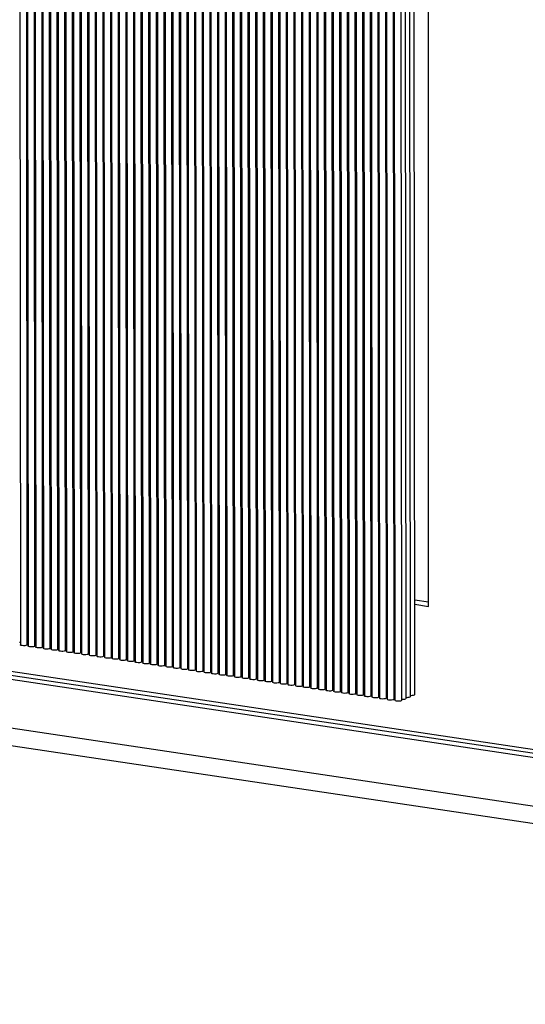
# Model space of a CAD drawing. Units: millimetres. Extents: x 7035 to 10815, y 531 to 3204.
# Drawn here: x 10207 to 10226, y 1953 to 1990 of the extents above; entities that cross this region are included whole.
import ezdxf

# ---------------------------------------------------------------- set-up
doc = ezdxf.new("R2010")
doc.units = ezdxf.units.MM

msp = doc.modelspace()

# ---------------------------------------------------------------- linework, layer by layer
at = {"color": 7, "linetype": 'Continuous', "lineweight": 25}
for p, q in [((10222.3396, 1968.038), (10222.3396, 2002.0869)), ((10221.8449, 1964.7933), (10221.812, 2001.543)), ((10221.3574, 1964.5748), (10221.3245, 2001.3244)), ((10221.5199, 1964.6476), (10221.487, 2001.3973)), ((10221.6824, 1964.7205), (10221.6495, 2001.4701)), ((10207.2858, 2000.2579), (10207.316, 1966.62)), ((10207.566, 1966.6202), (10207.5359, 2000.2208)), ((10207.5673, 2000.2162), (10207.5974, 1966.5783)), ((10207.8474, 1966.5785), (10207.8173, 2000.1791)), ((10207.8487, 2000.1744), (10207.8789, 1966.5365)), ((10208.1289, 1966.5368), (10208.0988, 2000.1373)), ((10208.1302, 2000.1327), (10208.1604, 1966.4948)), ((10208.4104, 1966.495), (10208.3802, 2000.0956)), ((10208.4117, 2000.0909), (10208.4418, 1966.453)), ((10208.6918, 1966.4533), (10208.6617, 2000.0539)), ((10208.6931, 2000.0492), (10208.7233, 1966.4113)), ((10208.9733, 1966.4115), (10208.9432, 2000.0121)), ((10208.9746, 2000.0074), (10209.0047, 1966.3696)), ((10209.2547, 1966.3698), (10209.2246, 1999.9704)), ((10209.256, 1999.9657), (10209.2862, 1966.3278)), ((10209.5362, 1966.328), (10209.5061, 1999.9286)), ((10209.5375, 1999.924), (10209.5676, 1966.2861)), ((10209.8176, 1966.2863), (10209.7875, 1999.8869)), ((10209.819, 1999.8822), (10209.8491, 1966.2443)), ((10210.0991, 1966.2445), (10210.069, 1999.8451)), ((10210.1004, 1999.8405), (10210.1306, 1966.2026)), ((10210.3806, 1966.2028), (10210.3504, 1999.8034)), ((10210.3819, 1999.7987), (10210.412, 1966.1608)), ((10210.662, 1966.1611), (10210.6319, 1999.7616)), ((10210.6633, 1999.757), (10210.6935, 1966.1191)), ((10210.9435, 1966.1193), (10210.9134, 1999.7199)), ((10210.9448, 1999.7152), (10210.9749, 1966.0773)), ((10211.2249, 1966.0776), (10211.1948, 1999.6782)), ((10211.2262, 1999.6735), (10211.2564, 1966.0356)), ((10211.5064, 1966.0358), (10211.4763, 1999.6364)), ((10211.5077, 1999.6317), (10211.5379, 1965.9939)), ((10211.7879, 1965.9941), (10211.7577, 1999.5947)), ((10211.7892, 1999.59), (10211.8193, 1965.9521)), ((10212.0693, 1965.9523), (10212.0392, 1999.5529)), ((10212.0706, 1999.5483), (10212.1008, 1965.9104)), ((10212.3508, 1965.9106), (10212.3207, 1999.5112)), ((10212.3521, 1999.5065), (10212.3822, 1965.8686)), ((10212.6322, 1965.8688), (10212.6021, 1999.4694)), ((10212.6335, 1999.4648), (10212.6637, 1965.8269)), ((10212.9137, 1965.8271), (10212.8836, 1999.4277)), ((10212.915, 1999.423), (10212.9451, 1965.7851)), ((10213.1951, 1965.7854), (10213.165, 1999.3859)), ((10213.1965, 1999.3813), (10213.2266, 1965.7434)), ((10213.4766, 1965.7436), (10213.4465, 1999.3442)), ((10213.4779, 1999.3395), (10213.5081, 1965.7016)), ((10213.7581, 1965.7019), (10213.7279, 1999.3025)), ((10213.7594, 1999.2978), (10213.7895, 1965.6599)), ((10214.0395, 1965.6601), (10214.0094, 1999.2607)), ((10214.0408, 1999.2561), (10214.071, 1965.6182)), ((10214.321, 1965.6184), (10214.2909, 1999.219)), ((10214.3223, 1999.2143), (10214.3524, 1965.5764)), ((10214.6024, 1965.5766), (10214.5723, 1999.1772)), ((10214.6037, 1999.1726), (10214.6339, 1965.5347)), ((10214.8839, 1965.5349), (10214.8538, 1999.1355)), ((10214.8852, 1999.1308), (10214.9154, 1965.4929)), ((10215.1654, 1965.4931), (10215.1352, 1999.0937)), ((10215.1667, 1999.0891), (10215.1968, 1965.4512)), ((10215.4468, 1965.4514), (10215.4167, 1999.052)), ((10215.4481, 1999.0473), (10215.4783, 1965.4094)), ((10215.7283, 1965.4097), (10215.6981, 1999.0102)), ((10215.7296, 1999.0056), (10215.7597, 1965.3677)), ((10216.0097, 1965.3679), (10215.9796, 1998.9685)), ((10216.011, 1998.9638), (10216.0412, 1965.3259)), ((10216.2912, 1965.3262), (10216.2611, 1998.9268)), ((10216.2925, 1998.9221), (10216.3226, 1965.2842)), ((10216.5726, 1965.2844), (10216.5425, 1998.885)), ((10216.5739, 1998.8804), (10216.6041, 1965.2425)), ((10216.8541, 1965.2427), (10216.824, 1998.8433)), ((10216.8554, 1998.8386), (10216.8856, 1965.2007)), ((10217.1356, 1965.2009), (10217.1054, 1998.8015)), ((10217.1369, 1998.7969), (10217.167, 1965.159)), ((10217.417, 1965.1592), (10217.3869, 1998.7598)), ((10217.4183, 1998.7551), (10217.4485, 1965.1172)), ((10217.6985, 1965.1175), (10217.6684, 1998.718)), ((10217.6998, 1998.7134), (10217.7299, 1965.0755)), ((10217.9799, 1965.0757), (10217.9498, 1998.6763)), ((10217.9812, 1998.6716), (10218.0114, 1965.0337)), ((10218.2614, 1965.034), (10218.2313, 1998.6346)), ((10218.2627, 1998.6299), (10218.2929, 1964.992)), ((10218.5429, 1964.9922), (10218.5127, 1998.5928)), ((10218.5442, 1998.5881), (10218.5743, 1964.9503)), ((10218.8243, 1964.9505), (10218.7942, 1998.5511)), ((10218.8256, 1998.5464), (10218.8558, 1964.9085)), ((10219.1058, 1964.9087), (10219.0756, 1998.5093)), ((10219.1071, 1998.5047), (10219.1372, 1964.8668)), ((10219.3872, 1964.867), (10219.3571, 1998.4676)), ((10219.3885, 1998.4629), (10219.4187, 1964.825)), ((10219.6687, 1964.8252), (10219.6386, 1998.4258)), ((10219.67, 1998.4212), (10219.7001, 1964.7833)), ((10219.9501, 1964.7835), (10219.92, 1998.3841)), ((10219.9514, 1998.3794), (10219.9816, 1964.7415)), ((10220.2316, 1964.7418), (10220.2015, 1998.3423)), ((10220.2329, 1998.3377), (10220.2631, 1964.6998)), ((10220.5131, 1964.7), (10220.4829, 1998.3006)), ((10220.5144, 1998.2959), (10220.5445, 1964.658)), ((10220.7945, 1964.6583), (10220.7644, 1998.2589)), ((10220.7958, 1998.2542), (10220.826, 1964.6163)), ((10221.076, 1964.6165), (10221.0459, 1998.2171)), ((10221.0773, 1998.2155), (10221.1074, 1964.5746)), ((10029.4831, 1992.1717), (10270.864, 1956.1023)), ((10270.864, 1955.9467), (10029.4831, 1992.016)), ((10270.864, 1955.7972), (10029.4831, 1991.8666)), ((10029.4824, 1990.0798), (10270.864, 1954.0103)), ((10029.3966, 1989.4516), (10270.7582, 1953.3851)), ((10222.3396, 1968.1874), (10221.8418, 1968.2618)), ((10221.842, 1968.1124), (10222.3396, 1968.038))]:
    msp.add_line(p, q, dxfattribs=at)
at = {"color": 7, "linetype": 'Continuous', "lineweight": 25, "flags": 128}
for points in [[(10207.3159, 1966.7025), (10207.3057, 1966.7027), (10207.2845, 1966.7039)], [(10207.5492, 1966.6041), (10207.5171, 1966.5946), (10207.4733, 1966.589), (10207.4247, 1966.5881), (10207.3785, 1966.5921), (10207.3418, 1966.6004), (10207.3202, 1966.6117), (10207.316, 1966.62)], [(10207.566, 1966.6202), (10207.5649, 1966.616), (10207.5492, 1966.6041)], [(10207.5974, 1966.6607), (10207.5872, 1966.6609), (10207.5659, 1966.6621)], [(10207.8307, 1966.5623), (10207.7985, 1966.5528), (10207.7548, 1966.5472), (10207.7061, 1966.5464), (10207.6599, 1966.5504), (10207.6233, 1966.5586), (10207.6017, 1966.5699), (10207.5974, 1966.5783)], [(10207.8474, 1966.5785), (10207.8464, 1966.5743), (10207.8307, 1966.5623)], [(10207.8788, 1966.619), (10207.8686, 1966.6192), (10207.8474, 1966.6204)], [(10208.1122, 1966.5206), (10208.08, 1966.5111), (10208.0363, 1966.5055), (10207.9876, 1966.5046), (10207.9414, 1966.5086), (10207.9047, 1966.5169), (10207.8832, 1966.5282), (10207.8789, 1966.5365)], [(10208.1289, 1966.5368), (10208.1278, 1966.5325), (10208.1122, 1966.5206)], [(10208.1603, 1966.5772), (10208.1501, 1966.5775), (10208.1289, 1966.5787)], [(10208.3936, 1966.4788), (10208.3615, 1966.4693), (10208.3177, 1966.4637), (10208.269, 1966.4629), (10208.2229, 1966.4669), (10208.1862, 1966.4752), (10208.1646, 1966.4864), (10208.1604, 1966.4948)], [(10208.4104, 1966.495), (10208.4093, 1966.4908), (10208.3936, 1966.4788)], [(10208.4417, 1966.5355), (10208.4315, 1966.5357), (10208.4103, 1966.5369)], [(10208.6751, 1966.4371), (10208.6429, 1966.4276), (10208.5992, 1966.422), (10208.5505, 1966.4211), (10208.5043, 1966.4251), (10208.4676, 1966.4334), (10208.4461, 1966.4447), (10208.4418, 1966.453)], [(10208.6918, 1966.4533), (10208.6907, 1966.449), (10208.6751, 1966.4371)], [(10208.7232, 1966.4937), (10208.713, 1966.494), (10208.6918, 1966.4952)], [(10208.9565, 1966.3954), (10208.9244, 1966.3859), (10208.8806, 1966.3802), (10208.832, 1966.3794), (10208.7858, 1966.3834), (10208.7491, 1966.3917), (10208.7275, 1966.4029), (10208.7233, 1966.4113)], [(10208.9733, 1966.4115), (10208.9722, 1966.4073), (10208.9565, 1966.3954)], [(10209.0047, 1966.452), (10208.9945, 1966.4522), (10208.9732, 1966.4534)], [(10209.238, 1966.3536), (10209.2058, 1966.3441), (10209.1621, 1966.3385), (10209.1134, 1966.3376), (10209.0672, 1966.3416), (10209.0306, 1966.3499), (10209.009, 1966.3612), (10209.0047, 1966.3696)], [(10209.2547, 1966.3698), (10209.2537, 1966.3656), (10209.238, 1966.3536)], [(10209.2861, 1966.4103), (10209.2759, 1966.4105), (10209.2547, 1966.4117)], [(10209.5676, 1966.3685), (10209.5574, 1966.3687), (10209.5362, 1966.3699)], [(10209.5194, 1966.3119), (10209.4873, 1966.3024), (10209.4435, 1966.2968), (10209.3949, 1966.2959), (10209.3487, 1966.2999), (10209.312, 1966.3082), (10209.2905, 1966.3195), (10209.2862, 1966.3278)], [(10209.5362, 1966.328), (10209.5351, 1966.3238), (10209.5194, 1966.3119)], [(10209.8009, 1966.2701), (10209.7687, 1966.2606), (10209.725, 1966.255), (10209.6763, 1966.2541), (10209.6301, 1966.2582), (10209.5935, 1966.2664), (10209.5719, 1966.2777), (10209.5676, 1966.2861)], [(10209.8176, 1966.2863), (10209.8166, 1966.2821), (10209.8009, 1966.2701)], [(10209.849, 1966.3268), (10209.8388, 1966.327), (10209.8176, 1966.3282)], [(10210.0824, 1966.2284), (10210.0502, 1966.2189), (10210.0065, 1966.2133), (10209.9578, 1966.2124), (10209.9116, 1966.2164), (10209.8749, 1966.2247), (10209.8534, 1966.236), (10209.8491, 1966.2443)], [(10210.0991, 1966.2445), (10210.098, 1966.2403), (10210.0824, 1966.2284)], [(10210.1305, 1966.285), (10210.1203, 1966.2852), (10210.0991, 1966.2864)], [(10210.3638, 1966.1866), (10210.3317, 1966.1771), (10210.2879, 1966.1715), (10210.2393, 1966.1707), (10210.1931, 1966.1747), (10210.1564, 1966.1829), (10210.1348, 1966.1942), (10210.1306, 1966.2026)], [(10210.3806, 1966.2028), (10210.3795, 1966.1986), (10210.3638, 1966.1866)], [(10210.412, 1966.2433), (10210.4018, 1966.2435), (10210.3805, 1966.2447)], [(10210.6453, 1966.1449), (10210.6131, 1966.1354), (10210.5694, 1966.1298), (10210.5207, 1966.1289), (10210.4745, 1966.1329), (10210.4379, 1966.1412), (10210.4163, 1966.1525), (10210.412, 1966.1608)], [(10210.662, 1966.1611), (10210.661, 1966.1568), (10210.6453, 1966.1449)], [(10210.6934, 1966.2015), (10210.6832, 1966.2018), (10210.662, 1966.203)], [(10210.9267, 1966.1031), (10210.8946, 1966.0936), (10210.8508, 1966.088), (10210.8022, 1966.0872), (10210.756, 1966.0912), (10210.7193, 1966.0995), (10210.6977, 1966.1107), (10210.6935, 1966.1191)], [(10210.9435, 1966.1193), (10210.9424, 1966.1151), (10210.9267, 1966.1031)], [(10210.9749, 1966.1598), (10210.9647, 1966.16), (10210.9434, 1966.1612)], [(10211.2082, 1966.0614), (10211.176, 1966.0519), (10211.1323, 1966.0463), (10211.0836, 1966.0454), (10211.0374, 1966.0494), (10211.0008, 1966.0577), (10210.9792, 1966.069), (10210.9749, 1966.0773)], [(10211.2249, 1966.0776), (10211.2239, 1966.0733), (10211.2082, 1966.0614)], [(10211.2563, 1966.118), (10211.2461, 1966.1183), (10211.2249, 1966.1195)], [(10211.4897, 1966.0197), (10211.4575, 1966.0102), (10211.4138, 1966.0045), (10211.3651, 1966.0037), (10211.3189, 1966.0077), (10211.2822, 1966.016), (10211.2607, 1966.0273), (10211.2564, 1966.0356)], [(10211.5064, 1966.0358), (10211.5053, 1966.0316), (10211.4897, 1966.0197)], [(10211.5378, 1966.0763), (10211.5276, 1966.0765), (10211.5064, 1966.0777)], [(10211.7711, 1965.9779), (10211.739, 1965.9684), (10211.6952, 1965.9628), (10211.6465, 1965.9619), (10211.6004, 1965.9659), (10211.5637, 1965.9742), (10211.5421, 1965.9855), (10211.5379, 1965.9939)], [(10211.7879, 1965.9941), (10211.7868, 1965.9899), (10211.7711, 1965.9779)], [(10211.8192, 1966.0346), (10211.809, 1966.0348), (10211.7878, 1966.036)], [(10212.1007, 1965.9928), (10212.0905, 1965.993), (10212.0693, 1965.9942)], [(10212.0526, 1965.9362), (10212.0204, 1965.9267), (10211.9767, 1965.9211), (10211.928, 1965.9202), (10211.8818, 1965.9242), (10211.8451, 1965.9325), (10211.8236, 1965.9438), (10211.8193, 1965.9521)], [(10212.0693, 1965.9523), (10212.0682, 1965.9481), (10212.0526, 1965.9362)], [(10212.334, 1965.8944), (10212.3019, 1965.8849), (10212.2581, 1965.8793), (10212.2095, 1965.8784), (10212.1633, 1965.8825), (10212.1266, 1965.8907), (10212.105, 1965.902), (10212.1008, 1965.9104)], [(10212.3508, 1965.9106), (10212.3497, 1965.9064), (10212.334, 1965.8944)], [(10212.3822, 1965.9511), (10212.372, 1965.9513), (10212.3507, 1965.9525)], [(10212.6155, 1965.8527), (10212.5833, 1965.8432), (10212.5396, 1965.8376), (10212.4909, 1965.8367), (10212.4447, 1965.8407), (10212.4081, 1965.849), (10212.3865, 1965.8603), (10212.3822, 1965.8686)], [(10212.6322, 1965.8688), (10212.6312, 1965.8646), (10212.6155, 1965.8527)], [(10212.6636, 1965.9093), (10212.6534, 1965.9096), (10212.6322, 1965.9107)], [(10212.8969, 1965.8109), (10212.8648, 1965.8014), (10212.821, 1965.7958), (10212.7724, 1965.795), (10212.7262, 1965.799), (10212.6895, 1965.8072), (10212.6679, 1965.8185), (10212.6637, 1965.8269)], [(10212.9137, 1965.8271), (10212.9126, 1965.8229), (10212.8969, 1965.8109)], [(10212.9451, 1965.8676), (10212.9349, 1965.8678), (10212.9137, 1965.869)], [(10213.1784, 1965.7692), (10213.1462, 1965.7597), (10213.1025, 1965.7541), (10213.0538, 1965.7532), (10213.0076, 1965.7572), (10212.971, 1965.7655), (10212.9494, 1965.7768), (10212.9451, 1965.7851)], [(10213.1951, 1965.7854), (10213.1941, 1965.7811), (10213.1784, 1965.7692)], [(10213.2265, 1965.8258), (10213.2163, 1965.8261), (10213.1951, 1965.8273)], [(10213.4599, 1965.7274), (10213.4277, 1965.7179), (10213.384, 1965.7123), (10213.3353, 1965.7115), (10213.2891, 1965.7155), (10213.2524, 1965.7238), (10213.2309, 1965.735), (10213.2266, 1965.7434)], [(10213.4766, 1965.7436), (10213.4755, 1965.7394), (10213.4599, 1965.7274)], [(10213.508, 1965.7841), (10213.4978, 1965.7843), (10213.4766, 1965.7855)], [(10213.7413, 1965.6857), (10213.7092, 1965.6762), (10213.6654, 1965.6706), (10213.6167, 1965.6697), (10213.5706, 1965.6737), (10213.5339, 1965.682), (10213.5123, 1965.6933), (10213.5081, 1965.7016)], [(10213.7581, 1965.7019), (10213.757, 1965.6976), (10213.7413, 1965.6857)], [(10213.7894, 1965.7423), (10213.7792, 1965.7426), (10213.758, 1965.7438)], [(10214.0228, 1965.644), (10213.9906, 1965.6345), (10213.9469, 1965.6288), (10213.8982, 1965.628), (10213.852, 1965.632), (10213.8154, 1965.6403), (10213.7938, 1965.6516), (10213.7895, 1965.6599)], [(10214.0395, 1965.6601), (10214.0385, 1965.6559), (10214.0228, 1965.644)], [(10214.0709, 1965.7006), (10214.0607, 1965.7008), (10214.0395, 1965.702)], [(10214.3042, 1965.6022), (10214.2721, 1965.5927), (10214.2283, 1965.5871), (10214.1797, 1965.5862), (10214.1335, 1965.5903), (10214.0968, 1965.5985), (10214.0752, 1965.6098), (10214.071, 1965.6182)], [(10214.321, 1965.6184), (10214.3199, 1965.6142), (10214.3042, 1965.6022)], [(10214.3524, 1965.6589), (10214.3422, 1965.6591), (10214.3209, 1965.6603)], [(10214.6338, 1965.6171), (10214.6236, 1965.6173), (10214.6024, 1965.6185)], [(10214.5857, 1965.5605), (10214.5535, 1965.551), (10214.5098, 1965.5454), (10214.4611, 1965.5445), (10214.4149, 1965.5485), (10214.3783, 1965.5568), (10214.3567, 1965.5681), (10214.3524, 1965.5764)], [(10214.6024, 1965.5766), (10214.6014, 1965.5724), (10214.5857, 1965.5605)], [(10214.8671, 1965.5187), (10214.835, 1965.5092), (10214.7912, 1965.5036), (10214.7426, 1965.5028), (10214.6964, 1965.5068), (10214.6597, 1965.515), (10214.6382, 1965.5263), (10214.6339, 1965.5347)], [(10214.8839, 1965.5349), (10214.8828, 1965.5307), (10214.8671, 1965.5187)], [(10214.9153, 1965.5754), (10214.9051, 1965.5756), (10214.8839, 1965.5768)], [(10215.1486, 1965.477), (10215.1164, 1965.4675), (10215.0727, 1965.4619), (10215.024, 1965.461), (10214.9779, 1965.465), (10214.9412, 1965.4733), (10214.9196, 1965.4846), (10214.9154, 1965.4929)], [(10215.1654, 1965.4931), (10215.1643, 1965.4889), (10215.1486, 1965.477)], [(10215.1967, 1965.5336), (10215.1865, 1965.5339), (10215.1653, 1965.5351)], [(10215.4301, 1965.4352), (10215.3979, 1965.4257), (10215.3542, 1965.4201), (10215.3055, 1965.4193), (10215.2593, 1965.4233), (10215.2226, 1965.4316), (10215.2011, 1965.4428), (10215.1968, 1965.4512)], [(10215.4468, 1965.4514), (10215.4457, 1965.4472), (10215.4301, 1965.4352)], [(10215.4782, 1965.4919), (10215.468, 1965.4921), (10215.4468, 1965.4933)], [(10215.7115, 1965.3935), (10215.6794, 1965.384), (10215.6356, 1965.3784), (10215.587, 1965.3775), (10215.5408, 1965.3815), (10215.5041, 1965.3898), (10215.4825, 1965.4011), (10215.4783, 1965.4094)], [(10215.7283, 1965.4097), (10215.7272, 1965.4054), (10215.7115, 1965.3935)], [(10215.7597, 1965.4501), (10215.7495, 1965.4504), (10215.7282, 1965.4516)], [(10215.993, 1965.3517), (10215.9608, 1965.3422), (10215.9171, 1965.3366), (10215.8684, 1965.3358), (10215.8222, 1965.3398), (10215.7856, 1965.3481), (10215.764, 1965.3593), (10215.7597, 1965.3677)], [(10216.0097, 1965.3679), (10216.0087, 1965.3637), (10215.993, 1965.3517)], [(10216.0411, 1965.4084), (10216.0309, 1965.4086), (10216.0097, 1965.4098)], [(10216.2744, 1965.31), (10216.2423, 1965.3005), (10216.1985, 1965.2949), (10216.1499, 1965.294), (10216.1037, 1965.298), (10216.067, 1965.3063), (10216.0454, 1965.3176), (10216.0412, 1965.3259)], [(10216.2912, 1965.3262), (10216.2901, 1965.3219), (10216.2744, 1965.31)], [(10216.3226, 1965.3666), (10216.3124, 1965.3669), (10216.2911, 1965.3681)], [(10216.5559, 1965.2683), (10216.5237, 1965.2588), (10216.48, 1965.2532), (10216.4313, 1965.2523), (10216.3851, 1965.2563), (10216.3485, 1965.2646), (10216.3269, 1965.2759), (10216.3226, 1965.2842)], [(10216.5726, 1965.2844), (10216.5716, 1965.2802), (10216.5559, 1965.2683)], [(10216.604, 1965.3249), (10216.5938, 1965.3251), (10216.5726, 1965.3263)], [(10216.8855, 1965.2832), (10216.8753, 1965.2834), (10216.8541, 1965.2846)], [(10216.8374, 1965.2265), (10216.8052, 1965.217), (10216.7615, 1965.2114), (10216.7128, 1965.2105), (10216.6666, 1965.2146), (10216.6299, 1965.2228), (10216.6084, 1965.2341), (10216.6041, 1965.2425)], [(10216.8541, 1965.2427), (10216.853, 1965.2385), (10216.8374, 1965.2265)], [(10217.1188, 1965.1848), (10217.0867, 1965.1753), (10217.0429, 1965.1697), (10216.9942, 1965.1688), (10216.9481, 1965.1728), (10216.9114, 1965.1811), (10216.8898, 1965.1924), (10216.8856, 1965.2007)], [(10217.1356, 1965.2009), (10217.1345, 1965.1967), (10217.1188, 1965.1848)], [(10217.1669, 1965.2414), (10217.1567, 1965.2416), (10217.1355, 1965.2428)], [(10217.4003, 1965.143), (10217.3681, 1965.1335), (10217.3244, 1965.1279), (10217.2757, 1965.1271), (10217.2295, 1965.1311), (10217.1928, 1965.1393), (10217.1713, 1965.1506), (10217.167, 1965.159)], [(10217.417, 1965.1592), (10217.4159, 1965.155), (10217.4003, 1965.143)], [(10217.4484, 1965.1997), (10217.4382, 1965.1999), (10217.417, 1965.2011)], [(10217.6817, 1965.1013), (10217.6496, 1965.0918), (10217.6058, 1965.0862), (10217.5572, 1965.0853), (10217.511, 1965.0893), (10217.4743, 1965.0976), (10217.4527, 1965.1089), (10217.4485, 1965.1172)], [(10217.6985, 1965.1175), (10217.6974, 1965.1132), (10217.6817, 1965.1013)], [(10217.7299, 1965.1579), (10217.7197, 1965.1582), (10217.6984, 1965.1594)], [(10217.9632, 1965.0595), (10217.931, 1965.05), (10217.8873, 1965.0444), (10217.8386, 1965.0436), (10217.7924, 1965.0476), (10217.7558, 1965.0559), (10217.7342, 1965.0671), (10217.7299, 1965.0755)], [(10217.9799, 1965.0757), (10217.9789, 1965.0715), (10217.9632, 1965.0595)], [(10218.0113, 1965.1162), (10218.0011, 1965.1164), (10217.9799, 1965.1176)], [(10218.2446, 1965.0178), (10218.2125, 1965.0083), (10218.1687, 1965.0027), (10218.1201, 1965.0018), (10218.0739, 1965.0058), (10218.0372, 1965.0141), (10218.0157, 1965.0254), (10218.0114, 1965.0337)], [(10218.2614, 1965.034), (10218.2603, 1965.0297), (10218.2446, 1965.0178)], [(10218.2928, 1965.0744), (10218.2826, 1965.0747), (10218.2614, 1965.0759)], [(10218.5261, 1964.9761), (10218.4939, 1964.9666), (10218.4502, 1964.9609), (10218.4015, 1964.9601), (10218.3554, 1964.9641), (10218.3187, 1964.9724), (10218.2971, 1964.9836), (10218.2929, 1964.992)], [(10218.5429, 1964.9922), (10218.5418, 1964.988), (10218.5261, 1964.9761)], [(10218.5742, 1965.0327), (10218.564, 1965.0329), (10218.5428, 1965.0341)], [(10218.8076, 1964.9343), (10218.7754, 1964.9248), (10218.7317, 1964.9192), (10218.683, 1964.9183), (10218.6368, 1964.9223), (10218.6001, 1964.9306), (10218.5786, 1964.9419), (10218.5743, 1964.9503)], [(10218.8243, 1964.9505), (10218.8232, 1964.9463), (10218.8076, 1964.9343)], [(10218.8557, 1964.991), (10218.8455, 1964.9912), (10218.8243, 1964.9924)], [(10219.089, 1964.8926), (10219.0569, 1964.8831), (10219.0131, 1964.8775), (10218.9645, 1964.8766), (10218.9183, 1964.8806), (10218.8816, 1964.8889), (10218.86, 1964.9002), (10218.8558, 1964.9085)], [(10219.1058, 1964.9087), (10219.1047, 1964.9045), (10219.089, 1964.8926)], [(10219.1372, 1964.9492), (10219.127, 1964.9494), (10219.1057, 1964.9506)], [(10219.4186, 1964.9075), (10219.4084, 1964.9077), (10219.3872, 1964.9089)], [(10219.3705, 1964.8508), (10219.3383, 1964.8413), (10219.2946, 1964.8357), (10219.2459, 1964.8348), (10219.1997, 1964.8389), (10219.1631, 1964.8471), (10219.1415, 1964.8584), (10219.1372, 1964.8668)], [(10219.3872, 1964.867), (10219.3862, 1964.8628), (10219.3705, 1964.8508)], [(10219.6519, 1964.8091), (10219.6198, 1964.7996), (10219.576, 1964.794), (10219.5274, 1964.7931), (10219.4812, 1964.7971), (10219.4445, 1964.8054), (10219.4229, 1964.8167), (10219.4187, 1964.825)], [(10219.6687, 1964.8252), (10219.6676, 1964.821), (10219.6519, 1964.8091)], [(10219.7001, 1964.8657), (10219.6899, 1964.8659), (10219.6686, 1964.8671)], [(10219.9334, 1964.7673), (10219.9012, 1964.7578), (10219.8575, 1964.7522), (10219.8088, 1964.7514), (10219.7626, 1964.7554), (10219.726, 1964.7636), (10219.7044, 1964.7749), (10219.7001, 1964.7833)], [(10219.9501, 1964.7835), (10219.9491, 1964.7793), (10219.9334, 1964.7673)], [(10219.9815, 1964.824), (10219.9713, 1964.8242), (10219.9501, 1964.8254)], [(10220.2149, 1964.7256), (10220.1827, 1964.7161), (10220.139, 1964.7105), (10220.0903, 1964.7096), (10220.0441, 1964.7136), (10220.0074, 1964.7219), (10219.9859, 1964.7332), (10219.9816, 1964.7415)], [(10220.2316, 1964.7418), (10220.2305, 1964.7375), (10220.2149, 1964.7256)], [(10220.263, 1964.7822), (10220.2528, 1964.7825), (10220.2316, 1964.7837)], [(10220.4963, 1964.6838), (10220.4642, 1964.6743), (10220.4204, 1964.6687), (10220.3717, 1964.6679), (10220.3256, 1964.6719), (10220.2889, 1964.6802), (10220.2673, 1964.6914), (10220.2631, 1964.6998)], [(10220.5131, 1964.7), (10220.512, 1964.6958), (10220.4963, 1964.6838)], [(10220.5444, 1964.7405), (10220.5342, 1964.7407), (10220.513, 1964.7419)], [(10220.7778, 1964.6421), (10220.7456, 1964.6326), (10220.7019, 1964.627), (10220.6532, 1964.6261), (10220.607, 1964.6301), (10220.5703, 1964.6384), (10220.5488, 1964.6497), (10220.5445, 1964.658)], [(10220.7945, 1964.6583), (10220.7934, 1964.654), (10220.7778, 1964.6421)], [(10220.8259, 1964.6987), (10220.8157, 1964.699), (10220.7945, 1964.7002)], [(10221.0592, 1964.6004), (10221.0271, 1964.5909), (10220.9833, 1964.5852), (10220.9347, 1964.5844), (10220.8885, 1964.5884), (10220.8518, 1964.5967), (10220.8302, 1964.608), (10220.826, 1964.6163)], [(10221.076, 1964.6165), (10221.0749, 1964.6123), (10221.0592, 1964.6004)], [(10221.1074, 1964.657), (10221.0972, 1964.6572), (10221.0759, 1964.6584)], [(10221.3407, 1964.5586), (10221.3085, 1964.5491), (10221.2648, 1964.5435), (10221.2161, 1964.5426), (10221.1699, 1964.5466), (10221.1333, 1964.5549), (10221.1117, 1964.5662), (10221.1074, 1964.5746)], [(10221.3574, 1964.5748), (10221.3564, 1964.5706), (10221.3407, 1964.5586)], [(10221.5199, 1964.6476), (10221.5189, 1964.6434), (10221.5032, 1964.6315)], [(10221.6824, 1964.7205), (10221.6814, 1964.7162), (10221.6657, 1964.7043)], [(10221.8449, 1964.7933), (10221.8439, 1964.7891), (10221.8282, 1964.7772)]]:
    msp.add_lwpolyline(points, dxfattribs=at)
at = {"color": 7, "linetype": 'Continuous', "lineweight": 25}
for centre in [(10221.3949, 1964.9728), (10221.5574, 1965.0456), (10221.7199, 1965.1185)]:
    msp.add_arc(centre, 0.3581, 263.98062, 287.59498, dxfattribs=at)

doc.saveas('drawing.dxf')
